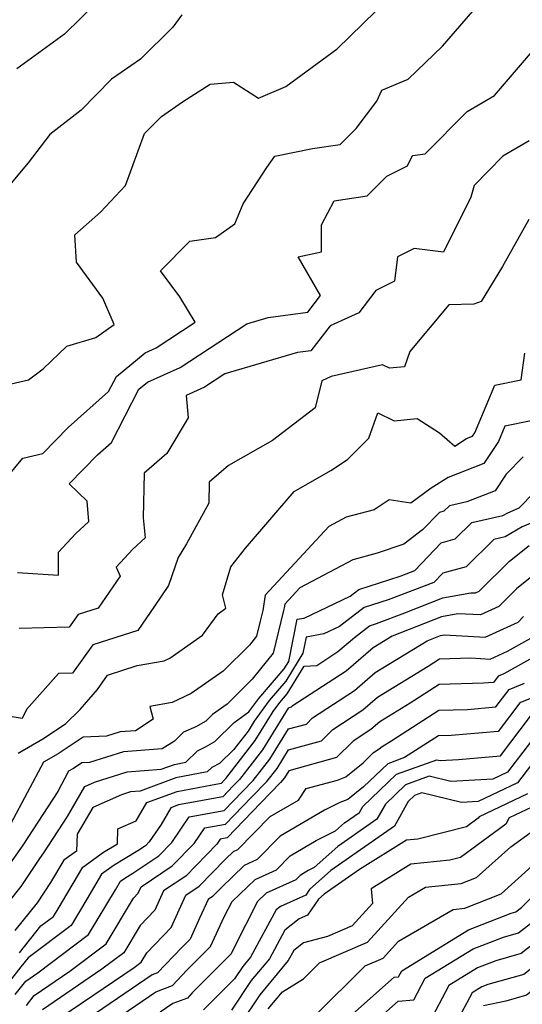
# Model space of a CAD drawing. Extents: x 2089624 to 2097826, y 2854827 to 2863029.
# Drawn here: x 2092284 to 2092364, y 2858249 to 2858406 of the extents above; entities that cross this region are included whole.
import ezdxf

# ---------------------------------------------------------------- set-up
doc = ezdxf.new("R2010")
doc.units = 0

msp = doc.modelspace()

# ---------------------------------------------------------------- linework, layer by layer
at = {"layer": 'Unknown_Line_Type', "color": 0}
for points in [[(2092278.95, 2858329.6, 2924), (2092284.12, 2858335.79, 2924), (2092287.3, 2858336.52, 2924), (2092291.36, 2858340.64, 2924), (2092297.81, 2858346.42, 2924), (2092299.05, 2858348.82, 2924), (2092303.66, 2858352.58, 2924), (2092305.39, 2858353.36, 2924), (2092311.63, 2858357.46, 2924), (2092309.19, 2858361.52, 2924), (2092306.07, 2858365.67, 2924), (2092310.75, 2858370.38, 2924), (2092314.87, 2858370.95, 2924), (2092317.97, 2858373.14, 2924), (2092319.26, 2858376.34, 2924), (2092323.08, 2858382.16, 2924), (2092324.34, 2858383.94, 2924), (2092330.33, 2858385.16, 2924), (2092334.76, 2858385.82, 2924), (2092337.32, 2858388.37, 2924), (2092340.61, 2858392.7, 2924), (2092341.43, 2858394.47, 2924), (2092345.62, 2858396.2, 2924), (2092351.09, 2858401.51, 2924), (2092358, 2858409.5, 2924)], [(2092296.13, 2858408.69, 2918), (2092290.78, 2858403.42, 2918), (2092283.14, 2858397.9, 2918)], [(2092309.51, 2858406.48, 2920), (2092308.08, 2858404.52, 2920), (2092302.88, 2858399.41, 2920), (2092298.26, 2858396.22, 2920), (2092293.41, 2858391.27, 2920), (2092288.42, 2858387.42, 2920), (2092284.99, 2858382.89, 2920), (2092280.95, 2858378.02, 2920)], [(2092282.27, 2858347.65, 2922), (2092285.03, 2858348.27, 2922), (2092287.34, 2858350, 2922), (2092291.15, 2858353.66, 2922), (2092295.75, 2858355.02, 2922), (2092298.69, 2858357.11, 2922), (2092296.89, 2858361.3, 2922), (2092292.69, 2858367.03, 2922), (2092292.43, 2858371.4, 2922), (2092296.53, 2858375.02, 2922), (2092300.48, 2858379.25, 2922), (2092303.56, 2858387.54, 2922), (2092306.26, 2858390.29, 2922), (2092309.59, 2858392.59, 2922), (2092314.04, 2858395.41, 2922), (2092317.74, 2858395.73, 2922), (2092321.73, 2858393.21, 2922), (2092326.07, 2858395.05, 2922), (2092334.28, 2858401.06, 2922), (2092340.46, 2858407.05, 2922)], [(2092283.26, 2858317.52, 2926), (2092289.82, 2858317.09, 2926), (2092289.83, 2858320.78, 2926), (2092292.54, 2858323.71, 2926), (2092294.66, 2858325.66, 2926), (2092294.37, 2858328.92, 2926), (2092291.49, 2858331.67, 2926), (2092296.05, 2858336.31, 2926), (2092298.27, 2858338.3, 2926), (2092302.65, 2858346.76, 2926), (2092304.02, 2858347.88, 2926), (2092309.24, 2858350.23, 2926), (2092319.89, 2858357.22, 2926), (2092323.27, 2858358.21, 2926), (2092329.61, 2858359.07, 2926), (2092331.65, 2858361.7, 2926), (2092328.07, 2858367.9, 2926), (2092331.78, 2858368.68, 2926), (2092331.81, 2858372.98, 2926), (2092333.83, 2858376.84, 2926), (2092339.09, 2858377.63, 2926), (2092342.24, 2858380.76, 2926), (2092345.51, 2858382.4, 2926), (2092346.29, 2858384.04, 2926), (2092348.34, 2858384.3, 2926), (2092355.02, 2858391.07, 2926), (2092359.38, 2858393.62, 2926), (2092365.46, 2858400.67, 2926)], [(2092364.94, 2858386.38, 2928), (2092360.75, 2858383.93, 2928), (2092356.16, 2858379.28, 2928), (2092355.63, 2858377.39, 2928), (2092351.24, 2858368.61, 2928), (2092346.58, 2858369.22, 2928), (2092343.92, 2858367.87, 2928), (2092343.44, 2858364.01, 2928), (2092340.45, 2858362.52, 2928), (2092337.73, 2858358.93, 2928), (2092333.16, 2858356.87, 2928), (2092330.11, 2858352.92, 2928), (2092327.96, 2858352.63, 2928), (2092316.34, 2858349.23, 2928), (2092313.09, 2858347.1, 2928), (2092310.18, 2858345.79, 2928), (2092310.52, 2858342.22, 2928), (2092307.08, 2858336.53, 2928), (2092303.46, 2858333.36, 2928), (2092303.35, 2858326.25, 2928), (2092303.63, 2858323.07, 2928), (2092301.68, 2858321.28, 2928), (2092299.04, 2858318.38, 2928), (2092299.65, 2858316.94, 2928), (2092296.16, 2858311.86, 2928), (2092292.95, 2858310.83, 2928), (2092291.51, 2858308.81, 2928), (2092283.51, 2858308.6, 2928)], [(2092364.87, 2858373.85, 2930), (2092360.66, 2858366.33, 2930), (2092357.25, 2858360.74, 2930), (2092356.12, 2858360.33, 2930), (2092352.12, 2858360.21, 2930), (2092345.91, 2858352.79, 2930), (2092345.06, 2858350.36, 2930), (2092342.63, 2858350.14, 2930), (2092341.54, 2858350.68, 2930), (2092333.32, 2858348.81, 2930), (2092331.83, 2858348.09, 2930), (2092330.79, 2858343.8, 2930), (2092323.95, 2858338.61, 2930), (2092316.92, 2858334.61, 2930), (2092313.88, 2858331.95, 2930), (2092313.83, 2858328.59, 2930), (2092310.25, 2858322.12, 2930), (2092308.89, 2858319.93, 2930), (2092307.38, 2858315.46, 2930), (2092305.16, 2858312.19, 2930), (2092302.49, 2858308.31, 2930), (2092295.3, 2858305.99, 2930), (2092292.06, 2858301.47, 2930), (2092289.8, 2858301.41, 2930), (2092284.71, 2858295.71, 2930), (2092284.01, 2858294.27, 2930), (2092280.18, 2858294.89, 2930)], [(2092283.39, 2858288.72, 2932), (2092287.32, 2858290.99, 2932), (2092290.95, 2858293.38, 2932), (2092293.26, 2858295.67, 2932), (2092296.02, 2858298.88, 2932), (2092297.64, 2858301.16, 2932), (2092302.39, 2858302.68, 2932), (2092306.67, 2858303.45, 2932), (2092307.58, 2858303.88, 2932), (2092312.81, 2858307.52, 2932), (2092315.28, 2858310.93, 2932), (2092316.53, 2858311.85, 2932), (2092316.01, 2858314, 2932), (2092317.3, 2858318.43, 2932), (2092319.67, 2858321.42, 2932), (2092327.43, 2858330.46, 2932), (2092333.28, 2858333.8, 2932), (2092335.93, 2858335.58, 2932), (2092339.37, 2858338.98, 2932), (2092340.77, 2858343.03, 2932), (2092343.39, 2858341.75, 2932), (2092347.05, 2858342.08, 2932), (2092350.63, 2858339.81, 2932), (2092353.07, 2858337.71, 2932), (2092354.94, 2858338.89, 2932), (2092355.87, 2858339.26, 2932), (2092356.26, 2858339.83, 2932), (2092359.43, 2858347.42, 2932), (2092363.68, 2858348.28, 2932), (2092364.24, 2858352.52, 2932)], [(2092365.24, 2858341.73, 2934), (2092361.06, 2858340.88, 2934), (2092360.04, 2858338.43, 2934), (2092357.68, 2858334.92, 2934), (2092351.98, 2858332.67, 2934), (2092349.29, 2858330.97, 2934), (2092346.07, 2858328.62, 2934), (2092342.6, 2858329.13, 2934), (2092340.18, 2858327.52, 2934), (2092335.75, 2858326.36, 2934), (2092332.97, 2858324.88, 2934), (2092322.81, 2858313.93, 2934), (2092322.4, 2858311.48, 2934), (2092322.02, 2858309.79, 2934), (2092321.44, 2858307.4, 2934), (2092320.28, 2858305.95, 2934), (2092316.07, 2858301.8, 2934), (2092310.98, 2858298.25, 2934), (2092307.96, 2858296.8, 2934), (2092304.38, 2858296.17, 2934), (2092304.93, 2858294.13, 2934), (2092302.08, 2858292.3, 2934), (2092299.64, 2858292.12, 2934), (2092297.48, 2858291.44, 2934), (2092293.76, 2858291.28, 2934), (2092289.76, 2858288.64, 2934), (2092287.4, 2858287.28, 2934), (2092282.19, 2858277.52, 2934)], [(2092363.96, 2858335.99, 2936), (2092361.27, 2858333.23, 2936), (2092359.5, 2858330.59, 2936), (2092354.98, 2858328.81, 2936), (2092352.21, 2858328.19, 2936), (2092351.33, 2858327.33, 2936), (2092350.6, 2858327.13, 2936), (2092347.93, 2858324.32, 2936), (2092344.95, 2858322.08, 2936), (2092340.69, 2858320.6, 2936), (2092336.79, 2858319.57, 2936), (2092328.34, 2858315.09, 2936), (2092325.91, 2858312.47, 2936), (2092325.81, 2858311.88, 2936), (2092325.72, 2858311.48, 2936), (2092324.05, 2858304.66, 2936), (2092320.74, 2858300.51, 2936), (2092316.73, 2858296.56, 2936), (2092314.4, 2858294.9, 2936), (2092313.33, 2858293.85, 2936), (2092311.72, 2858292.93, 2936), (2092309.76, 2858292.08, 2936), (2092308.31, 2858290.64, 2936), (2092306.36, 2858289.4, 2936), (2092300.2, 2858288.93, 2936), (2092294.75, 2858287.22, 2936), (2092293.52, 2858287.17, 2936), (2092292.19, 2858286.29, 2936), (2092291.41, 2858285.84, 2936), (2092289.69, 2858282.61, 2936), (2092284.11, 2858274.07, 2936), (2092282.24, 2858271.39, 2936)], [(2092281.79, 2858264.86, 2938), (2092283.86, 2858267.44, 2938), (2092286.84, 2858271.93, 2938), (2092287.46, 2858272.82, 2938), (2092291.24, 2858278.6, 2938), (2092294.03, 2858283.43, 2938), (2092295.58, 2858284.11, 2938), (2092300.76, 2858285.74, 2938), (2092306.22, 2858286.15, 2938), (2092308.31, 2858286.92, 2938), (2092310.14, 2858287.27, 2938), (2092311.99, 2858289.07, 2938), (2092313.26, 2858289.73, 2938), (2092314.74, 2858290.58, 2938), (2092317.84, 2858293.61, 2938), (2092320.21, 2858295.3, 2938), (2092321.77, 2858297.44, 2938), (2092325.84, 2858302.18, 2938), (2092326.55, 2858303.34, 2938), (2092327.88, 2858310.07, 2938), (2092329.03, 2858310.27, 2938), (2092336.38, 2858313.79, 2938), (2092337.74, 2858314.83, 2938), (2092344.32, 2858316.98, 2938), (2092346.66, 2858317.87, 2938), (2092350.87, 2858322.29, 2938), (2092353.1, 2858322.89, 2938), (2092355.77, 2858325.5, 2938), (2092360.74, 2858326.62, 2938), (2092361.51, 2858327.08, 2938), (2092363.36, 2858327.86, 2938), (2092367.99, 2858332.6, 2938)], [(2092370.45, 2858327.61, 2940), (2092363.84, 2858324.84, 2940), (2092361.11, 2858323.22, 2940), (2092359.32, 2858322.82, 2940), (2092354.86, 2858318.46, 2940), (2092351.13, 2858317.45, 2940), (2092349.71, 2858315.96, 2940), (2092342.45, 2858313.19, 2940), (2092338.6, 2858311.93, 2940), (2092334.65, 2858308.92, 2940), (2092332.17, 2858307.73, 2940), (2092329.33, 2858307.25, 2940), (2092328.83, 2858304.69, 2940), (2092326.07, 2858300.18, 2940), (2092323.45, 2858297.13, 2940), (2092321.06, 2858293.84, 2940), (2092320.06, 2858292.22, 2940), (2092317.74, 2858289.24, 2940), (2092315.53, 2858287.09, 2940), (2092314.27, 2858286.44, 2940), (2092313.55, 2858285.74, 2940), (2092308.54, 2858284.77, 2940), (2092302.82, 2858282.67, 2940), (2092301.32, 2858282.55, 2940), (2092299.89, 2858282.1, 2940), (2092295.28, 2858280.06, 2940), (2092292.8, 2858275.78, 2940), (2092292.7, 2858273.11, 2940), (2092290.65, 2858271.64, 2940), (2092288.54, 2858268.09, 2940), (2092286.38, 2858264.83, 2940), (2092282.85, 2858260.45, 2940)], [(2092283.59, 2858256.88, 2942), (2092287.01, 2858261.19, 2942), (2092289.01, 2858262.69, 2942), (2092289.74, 2858263.91, 2942), (2092293.67, 2858270.52, 2942), (2092296.99, 2858272.91, 2942), (2092299.24, 2858274.28, 2942), (2092299.3, 2858276.66, 2942), (2092302.19, 2858277.91, 2942), (2092303.9, 2858280.83, 2942), (2092308.76, 2858282.62, 2942), (2092314.33, 2858283.69, 2942), (2092315.81, 2858283.96, 2942), (2092316.25, 2858284.42, 2942), (2092316.52, 2858284.69, 2942), (2092321.22, 2858290.74, 2942), (2092324.07, 2858295.35, 2942), (2092325.13, 2858296.82, 2942), (2092326.3, 2858298.18, 2942), (2092329, 2858302.6, 2942), (2092331.02, 2858302.71, 2942), (2092334.41, 2858304.92, 2942), (2092337.04, 2858307.19, 2942), (2092339.45, 2858309.03, 2942), (2092340.59, 2858309.4, 2942), (2092345.07, 2858311.11, 2942), (2092351.17, 2858313.5, 2942), (2092355.63, 2858314.31, 2942), (2092356.37, 2858314.27, 2942), (2092356.98, 2858314.54, 2942), (2092361.8, 2858319.37, 2942), (2092364.91, 2858321.86, 2942)], [(2092365.91, 2858317.33, 2944), (2092362.93, 2858314.93, 2944), (2092360.09, 2858312.09, 2944), (2092357.15, 2858310.76, 2944), (2092353.53, 2858310.96, 2944), (2092350.96, 2858310.49, 2944), (2092343.07, 2858307.39, 2944), (2092340.02, 2858305.53, 2944), (2092335.73, 2858301.82, 2944), (2092327.12, 2858296.21, 2944), (2092326.96, 2858296.05, 2944), (2092326.49, 2858295.92, 2944), (2092322.38, 2858289.25, 2944), (2092318.7, 2858284.52, 2944), (2092317.71, 2858283.52, 2944), (2092316.04, 2858281.78, 2944), (2092310.43, 2858280.74, 2944), (2092308.99, 2858280.46, 2944), (2092307.73, 2858280, 2944), (2092306.18, 2858277.35, 2944), (2092304.29, 2858274.57, 2944), (2092303.7, 2858273.96, 2944), (2092302.5, 2858273.16, 2944), (2092298.69, 2858270.84, 2944), (2092296.69, 2858269.41, 2944), (2092294.33, 2858265.43, 2944), (2092291.81, 2858261.24, 2944), (2092284.95, 2858256.07, 2944), (2092283.82, 2858254.64, 2944), (2092282.29, 2858252.74, 2944)], [(2092282.92, 2858250.21, 2946), (2092284.6, 2858252.37, 2946), (2092286.51, 2858253.67, 2946), (2092294.62, 2858259.78, 2946), (2092298.92, 2858266.95, 2946), (2092299.72, 2858268.3, 2946), (2092300.39, 2858268.78, 2946), (2092301.68, 2858269.56, 2946), (2092305.84, 2858272.35, 2946), (2092307.89, 2858274.46, 2946), (2092310.68, 2858278.56, 2946), (2092316.26, 2858279.59, 2946), (2092319.17, 2858282.61, 2946), (2092320.89, 2858284.35, 2946), (2092323.54, 2858287.77, 2946), (2092326.51, 2858292.58, 2946), (2092329.37, 2858293.37, 2946), (2092330.36, 2858294.36, 2946), (2092337.04, 2858298.72, 2946), (2092340.38, 2858301.6, 2946), (2092348.65, 2858306.65, 2946), (2092350.76, 2858307.48, 2946), (2092351.44, 2858307.6, 2946), (2092357.93, 2858307.25, 2946), (2092363.19, 2858309.64, 2946), (2092364.05, 2858310.5, 2946)], [(2092284.69, 2858248.48, 2948), (2092285.92, 2858250.07, 2948), (2092291.63, 2858253.96, 2948), (2092297.42, 2858258.32, 2948), (2092301.78, 2858265.59, 2948), (2092302.55, 2858266.39, 2948), (2092303.01, 2858267.4, 2948), (2092307.98, 2858270.73, 2948), (2092311.49, 2858274.34, 2948), (2092313.16, 2858276.79, 2948), (2092316.49, 2858277.41, 2948), (2092320.63, 2858281.71, 2948), (2092323.07, 2858284.19, 2948), (2092324.71, 2858286.29, 2948), (2092326.53, 2858289.24, 2948), (2092331.77, 2858290.69, 2948), (2092333.59, 2858292.51, 2948), (2092338.36, 2858295.61, 2948), (2092340.73, 2858297.67, 2948), (2092348.83, 2858302.62, 2948), (2092350.64, 2858303.78, 2948), (2092355.6, 2858303.91, 2948), (2092358.7, 2858303.74, 2948), (2092361.45, 2858304.99, 2948), (2092365.18, 2858307.06, 2948)], [(2092366.32, 2858304.38, 2950), (2092360.89, 2858301.36, 2950), (2092360, 2858301, 2950), (2092359.26, 2858300.01, 2950), (2092357.63, 2858299.87, 2950), (2092350.59, 2858299.68, 2950), (2092345.92, 2858296.69, 2950), (2092341.09, 2858293.74, 2950), (2092339.67, 2858292.51, 2950), (2092336.83, 2858290.66, 2950), (2092334.18, 2858288.01, 2950), (2092326.55, 2858285.91, 2950), (2092325.87, 2858284.8, 2950), (2092325.26, 2858284.02, 2950), (2092322.09, 2858280.81, 2950), (2092316.71, 2858275.22, 2950), (2092315.63, 2858275.02, 2950), (2092315.09, 2858274.23, 2950), (2092310.12, 2858269.11, 2950), (2092306.57, 2858266.74, 2950), (2092305.18, 2858263.66, 2950), (2092302.84, 2858261.23, 2950), (2092300.22, 2858256.87, 2950), (2092296.75, 2858254.25, 2950), (2092287.24, 2858247.77, 2950)], [(2092288.56, 2858245.48, 2952), (2092301.87, 2858254.54, 2952), (2092303.03, 2858255.41, 2952), (2092303.9, 2858256.86, 2952), (2092307.82, 2858260.92, 2952), (2092310.13, 2858266.07, 2952), (2092312.27, 2858267.5, 2952), (2092316.48, 2858271.83, 2952), (2092317.73, 2858273.02, 2952), (2092318.43, 2858273.34, 2952), (2092323.62, 2858278.6, 2952), (2092328.1, 2858281.24, 2952), (2092329.34, 2858283.06, 2952), (2092334.32, 2858284.42, 2952), (2092335.68, 2858284.93, 2952), (2092338.43, 2858287.18, 2952), (2092340.07, 2858288.81, 2952), (2092340.99, 2858289.41, 2952), (2092341.45, 2858289.81, 2952), (2092343.02, 2858290.76, 2952), (2092350.53, 2858295.58, 2952), (2092355.07, 2858295.71, 2952), (2092359.63, 2858296.1, 2952), (2092361.72, 2858298.89, 2952), (2092364.21, 2858299.89, 2952)], [(2092367.52, 2858298.42, 2954), (2092363.44, 2858296.77, 2954), (2092360.01, 2858292.19, 2954), (2092352.5, 2858291.54, 2954), (2092350.48, 2858291.49, 2954), (2092345.06, 2858288.02, 2954), (2092342.36, 2858287.04, 2954), (2092338.47, 2858283.33, 2954), (2092336.01, 2858281.33, 2954), (2092334.69, 2858280.83, 2954), (2092332.25, 2858279.62, 2954), (2092325.21, 2858275.48, 2954), (2092321.52, 2858271.74, 2954), (2092319.47, 2858270.8, 2954), (2092315.81, 2858267.32, 2954), (2092314.41, 2858265.88, 2954), (2092313.7, 2858265.4, 2954), (2092312.39, 2858262.51, 2954), (2092310.81, 2858259.04, 2954), (2092309.47, 2858257.7, 2954), (2092305.62, 2858253.68, 2954), (2092304.74, 2858253.35, 2954), (2092291.37, 2858244.22, 2954)], [(2092299.96, 2858246.99, 2956), (2092305.37, 2858250.68, 2956), (2092308.02, 2858251.67, 2956), (2092310.32, 2858254.09, 2956), (2092314.09, 2858257.87, 2956), (2092316.27, 2858262.61, 2956), (2092317.51, 2858265.06, 2956), (2092321.22, 2858268.59, 2956), (2092324.61, 2858270.14, 2956), (2092326.8, 2858272.35, 2956), (2092330.96, 2858274.81, 2956), (2092334.04, 2858276.33, 2956), (2092335.46, 2858277.61, 2956), (2092337.85, 2858279.27, 2956), (2092338.36, 2858280.19, 2956), (2092343.78, 2858285.35, 2956), (2092350.2, 2858287.67, 2956), (2092350.75, 2858287.53, 2956), (2092353.68, 2858287.7, 2956), (2092360.38, 2858288.28, 2956), (2092365.16, 2858294.65, 2956)], [(2092366.37, 2858292.09, 2958), (2092361.49, 2858285.69, 2958), (2092359.12, 2858284.57, 2958), (2092352.45, 2858284.19, 2958), (2092349, 2858285.03, 2958), (2092345.19, 2858283.65, 2958), (2092341.99, 2858280.6, 2958), (2092340.64, 2858278.17, 2958), (2092334.38, 2858273.81, 2958), (2092330.63, 2858270.46, 2958), (2092329.68, 2858269.99, 2958), (2092328.39, 2858269.23, 2958), (2092327.71, 2858268.54, 2958), (2092322.96, 2858266.37, 2958), (2092321.57, 2858265.05, 2958), (2092317.84, 2858257.7, 2958), (2092317.37, 2858256.69, 2958), (2092311.17, 2858250.48, 2958), (2092310.41, 2858249.67, 2958), (2092308.06, 2858248.79, 2958), (2092306.06, 2858247.43, 2958)], [(2092366.86, 2858288.92, 2960), (2092363.09, 2858283.98, 2960), (2092356.77, 2858280.99, 2960), (2092354.14, 2858280.84, 2960), (2092347.79, 2858282.39, 2960), (2092346.61, 2858281.96, 2960), (2092345.62, 2858281.02, 2960), (2092343.44, 2858277.08, 2960), (2092333.29, 2858270.01, 2960), (2092329.89, 2858266.97, 2960), (2092329.27, 2858266.07, 2960), (2092325.22, 2858264.25, 2960), (2092324.57, 2858263.74, 2960), (2092320.46, 2858256.17, 2960), (2092319.24, 2858254.72, 2960), (2092317.91, 2858252.72, 2960), (2092312.96, 2858247.77, 2960)], [(2092364.69, 2858282.26, 2962), (2092356.93, 2858278.59, 2962), (2092356.79, 2858278.33, 2962), (2092354.92, 2858276.96, 2962), (2092347.19, 2858275.03, 2962), (2092345.35, 2858274.84, 2962), (2092337.88, 2858270.17, 2962), (2092332.21, 2858266.22, 2962), (2092331.31, 2858265.42, 2962), (2092329.57, 2858262.88, 2962), (2092328.25, 2858262.28, 2962), (2092325.96, 2858260.48, 2962), (2092323.47, 2858255.9, 2962), (2092320.58, 2858252.46, 2962), (2092317.44, 2858247.72, 2962)], [(2092366.29, 2858280.55, 2964), (2092361.76, 2858278.41, 2964), (2092361.23, 2858277.39, 2964), (2092353.99, 2858272.1, 2964), (2092352.25, 2858271.67, 2964), (2092346.04, 2858271.02, 2964), (2092339.7, 2858267.06, 2964), (2092339.92, 2858264.73, 2964), (2092336.66, 2858261.16, 2964), (2092332.75, 2858259.46, 2964), (2092328.93, 2858258.47, 2964), (2092327.35, 2858257.23, 2964), (2092326.49, 2858255.63, 2964), (2092321.92, 2858250.19, 2964), (2092318.82, 2858245.52, 2964)], [(2092323.25, 2858247.93, 2966), (2092325.56, 2858250.68, 2966), (2092328.92, 2858252.73, 2966), (2092331.48, 2858255.27, 2966), (2092339.14, 2858258.6, 2966), (2092345.7, 2858265.75, 2966), (2092348.41, 2858267.34, 2966), (2092354.1, 2858267.91, 2966), (2092356.52, 2858268.87, 2966), (2092362.03, 2858273.79, 2966), (2092365.66, 2858276.44, 2966)], [(2092334.32, 2858244.99, 2970), (2092343.39, 2858252.97, 2970), (2092344.09, 2858253.04, 2970), (2092344.62, 2858254.03, 2970), (2092355.27, 2858260.55, 2970), (2092362.08, 2858263.19, 2970), (2092362.83, 2858263.4, 2970), (2092363.71, 2858264.09, 2970), (2092364.37, 2858264.75, 2970), (2092365.27, 2858265.67, 2970), (2092370.96, 2858272.14, 2970), (2092374.34, 2858275.64, 2970), (2092377.7, 2858276.06, 2970), (2092382.05, 2858276.18, 2970)], [(2092396.86, 2858275.65, 2976), (2092388.05, 2858266.94, 2976), (2092383.34, 2858265.07, 2976), (2092380.68, 2858263.48, 2976), (2092376.75, 2858262.87, 2976), (2092374.52, 2858262.45, 2976), (2092370.82, 2858258.77, 2976), (2092364.1, 2858253.44, 2976), (2092358.35, 2858251.83, 2976), (2092357.37, 2858251.45, 2976), (2092355.83, 2858250.51, 2976), (2092353.34, 2858245.8, 2976)], [(2092338.38, 2858244.15, 2972), (2092344.05, 2858249.14, 2972), (2092346.52, 2858249.39, 2972), (2092348.35, 2858252.86, 2972), (2092355.97, 2858257.52, 2972), (2092360.84, 2858259.4, 2972), (2092363.25, 2858260.08, 2972), (2092366.08, 2858262.32, 2972), (2092368.2, 2858264.43, 2972), (2092371.11, 2858267.42, 2972), (2092373.02, 2858269.59, 2972), (2092374.15, 2858270.76, 2972), (2092382.16, 2858271.75, 2972), (2092383.26, 2858271.78, 2972)], [(2092388.92, 2858272.42, 2974), (2092385.41, 2858268.96, 2974), (2092381.62, 2858267.45, 2974), (2092377.19, 2858266.83, 2974), (2092374.24, 2858266.38, 2974), (2092372.04, 2858264.12, 2974), (2092368.45, 2858260.54, 2974), (2092363.68, 2858256.76, 2974), (2092359.59, 2858255.62, 2974), (2092356.67, 2858254.49, 2974), (2092352.09, 2858251.69, 2974), (2092348.95, 2858245.73, 2974)], [(2092330.69, 2858246.8, 2968), (2092338.76, 2858254.79, 2968), (2092341.63, 2858256.04, 2968), (2092344.09, 2858258.72, 2968), (2092352.82, 2858263.81, 2968), (2092354.65, 2858264, 2968), (2092360.47, 2858266.3, 2968), (2092365.38, 2858270.69, 2968)], [(2092396.78, 2858270.93, 2978), (2092390.69, 2858264.92, 2978), (2092389.33, 2858264.38, 2978), (2092385.37, 2858262, 2978), (2092382.07, 2858260.35, 2978), (2092381.52, 2858260.15, 2978), (2092380.58, 2858259.23, 2978), (2092379.52, 2858259.34, 2978), (2092374.63, 2858258.43, 2978), (2092373.19, 2858257, 2978), (2092364.53, 2858250.13, 2978), (2092361.2, 2858249.19, 2978), (2092357.65, 2858248.43, 2978)]]:
    msp.add_polyline3d(points, dxfattribs=at)

doc.saveas('drawing.dxf')
